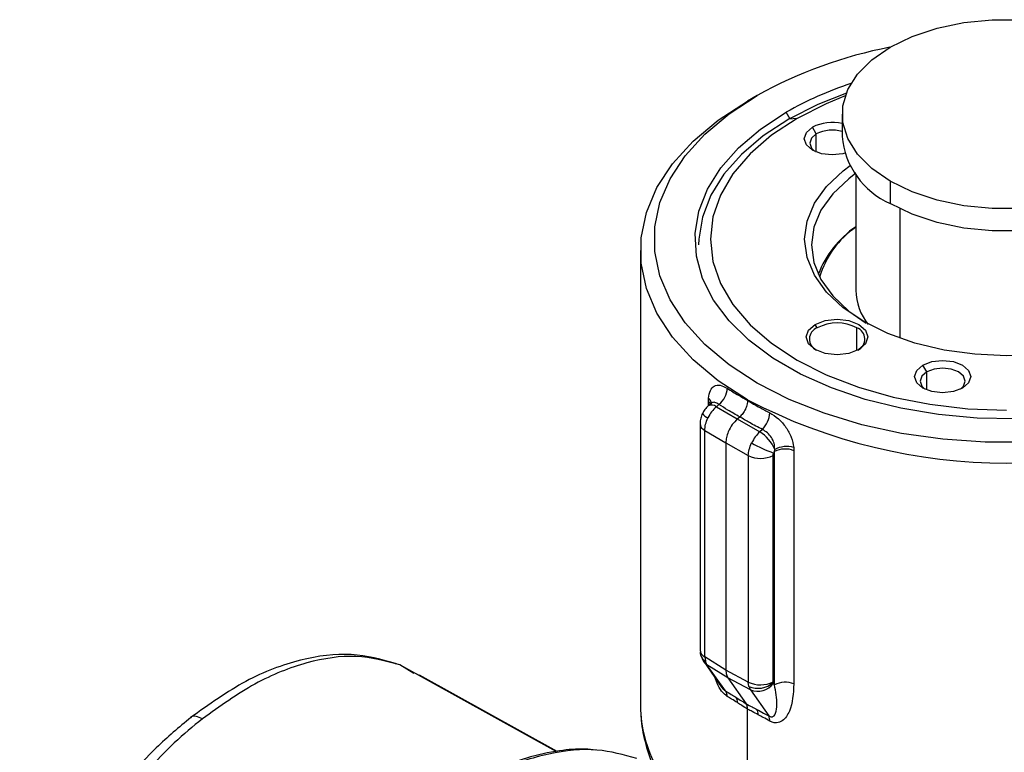
# Model space of a CAD drawing. Extents: x 1.1 to 30.8, y 1.4 to 20.4.
# Drawn here: x 1.6 to 1.8, y 17.4 to 17.6 of the extents above; entities that cross this region are included whole.
import ezdxf

# ---------------------------------------------------------------- set-up
doc = ezdxf.new("R2010")
doc.units = 0
doc.header["$MEASUREMENT"] = 0
doc.layers.get('0').update_dxf_attribs({"linetype": 'CONTINUOUS'})

msp = doc.modelspace()

# ---------------------------------------------------------------- linework, layer by layer
at = {"color": 7, "linetype": 'Continuous'}
for p, q in [((1.729922227503095, 17.57888925494729), (1.727602323365344, 17.57754956742769)), ((1.737829606023034, 17.5732300926509), (1.736881939916349, 17.57487149849147)), ((1.75028968031003, 17.57440763635609), (1.75028968031003, 17.56904975701301)), ((1.739471011868424, 17.57337685906783), (1.737461915950787, 17.57319721561771)), ((1.744073642743378, 17.56964824095184), (1.743145681088277, 17.57125551768123)), ((1.744073642743378, 17.56531754217537), (1.744073642743378, 17.56964824095184)), ((1.753570520205043, 17.55996650698794), (1.753570520205043, 17.53221433652932)), ((1.761820909397174, 17.55833661053281), (1.761820909397174, 17.55297873118973)), ((1.764140813534925, 17.55174280504215), (1.764140813534925, 17.52066718026148)), ((1.701897291858586, 17.54172457236329), (1.701897291858586, 17.43256056548201)), ((1.744305633157027, 17.523176278353), (1.743841652329594, 17.5239799167175)), ((1.753817240121933, 17.51770737028831), (1.753817240122057, 17.523176278353)), ((1.77054732794519, 17.5126115579077), (1.76961936629009, 17.51421883463709)), ((1.77054732794519, 17.50828085913123), (1.77054732794519, 17.5126115579077)), ((1.718204619889387, 17.50451475308506), (1.718204619889387, 17.50554543424394)), ((1.727602323365344, 17.50575930673513), (1.727602323365344, 17.50589957729889)), ((1.718699680714237, 17.50495372626585), (1.718160539792494, 17.50447566701852)), ((1.718755420749147, 17.50492870995171), (1.718717862650547, 17.50496987191045)), ((1.720719057907215, 17.5048013686475), (1.720104875258027, 17.50425676948399)), ((1.720104875258027, 17.50425676948399), (1.725132013151686, 17.50130582438939)), ((1.725132013151686, 17.50130582438939), (1.725710566810168, 17.50181883112911)), ((1.725132013151686, 17.50130582438939), (1.730522958529826, 17.4982425380277)), ((1.716209600020357, 17.50021100899394), (1.716209600020357, 17.44592660659054)), ((1.717355401161745, 17.49853180277739), (1.722382539055405, 17.49558085768279)), ((1.717355401161745, 17.44424740037398), (1.717355401161745, 17.49853180277739)), ((1.731137141179014, 17.4987871371912), (1.730522958529826, 17.4982425380277)), ((1.722382539055405, 17.49558085768279), (1.727773484433544, 17.4925175713211)), ((1.722382539055405, 17.49558085768279), (1.722382539055405, 17.4410789895881)), ((1.734057501234075, 17.49348787403521), (1.734106744180427, 17.49398941899204)), ((1.738704742270017, 17.49371096549735), (1.738704742270018, 17.43778944725666)), ((1.727773484433544, 17.4925175713211), (1.727773484433544, 17.43823316891769)), ((1.733698145469055, 17.43829286932447), (1.733698145469055, 17.49257727172788)), ((1.734057501234072, 17.43756635579452), (1.734057501234072, 17.49348787403521)), ((1.716209600282919, 17.44592574264208), (1.716380244193494, 17.44462252759895)), ((1.71638024365534, 17.44462252958408), (1.717043419569406, 17.44317737341609)), ((1.722382539055405, 17.4410789895881), (1.717355401161745, 17.44424740037399)), ((1.717355401161745, 17.44424740037398), (1.717478220853807, 17.44321392206108)), ((1.64418281136536, 17.44232837642397), (1.643081293107825, 17.4426289816297)), ((1.647575774963102, 17.44030681302326), (1.644182804960849, 17.44232836361786)), ((1.68172088395562, 17.42156538150744), (1.644182807007577, 17.44232836765648)), ((1.71707842258871, 17.44312631425201), (1.717036632317633, 17.44318757692766)), ((1.71707842258871, 17.44312631425201), (1.721362966241412, 17.4370301771477)), ((1.717852391376375, 17.44239246053082), (1.717478220853807, 17.44321392206108)), ((1.722879529270035, 17.43922404974493), (1.717852391376375, 17.44239246053082)), ((1.72226764057585, 17.43611035287795), (1.717852391376375, 17.44239246053082)), ((1.648607351621771, 17.43997663123757), (1.646092902037712, 17.44119031704541)), ((1.681938215846027, 17.42161329122759), (1.648909154521659, 17.43988083484467)), ((1.727773484433544, 17.43823316891769), (1.722382539055405, 17.4410789895881)), ((1.728270474648175, 17.43637822907452), (1.722879529270035, 17.43922404974493)), ((1.722879529270035, 17.43922404974493), (1.727259149437888, 17.43299263581332)), ((1.727903720412242, 17.43719540927364), (1.727773484433544, 17.43823316891769)), ((1.727903720412242, 17.43719540927364), (1.728270474648175, 17.43637822907452)), ((1.734057501234072, 17.43756635579452), (1.733791331134298, 17.43794506810388)), ((1.728270474648175, 17.43637822907452), (1.73268572384765, 17.43009612142166)), ((1.727602323365344, 17.40152126161979), (1.727602323365345, 17.43171116672411))]:
    msp.add_line(p, q, dxfattribs=at)
at = {"color": 7, "linetype": 'Continuous', "flags": 128}
for points in [[(1.761820909397174, 17.55833661053281), (1.757409678566369, 17.56137146987392), (1.753978350111737, 17.56480242653696), (1.751631183212035, 17.5685252326399), (1.750439495345788, 17.5724267726031), (1.750439495345788, 17.57638850010908), (1.751631183212035, 17.58029004007229), (1.753978350111737, 17.58401284617522), (1.757409678566369, 17.58744380283827), (1.761820909397174, 17.59047866217937), (1.767078009587548, 17.59302521153317), (1.773021244808427, 17.59500607528616), (1.779470032865049, 17.59636106589557), (1.786228430595555, 17.5970490126574), (1.79309108750482, 17.5970490126574), (1.799849485235326, 17.59636106589557), (1.806298273291947, 17.59500607528616), (1.812241508512827, 17.59302521153317), (1.817498608703201, 17.59047866217937)], [(1.817498608703201, 17.59047866217937), (1.821909839534006, 17.58744380283827), (1.825341167988638, 17.58401284617522), (1.82768833488834, 17.58029004007229), (1.828880022754587, 17.57638850010908), (1.828880022754587, 17.5724267726031), (1.82768833488834, 17.5685252326399), (1.825341167988638, 17.56480242653696), (1.821909839534006, 17.56137146987392), (1.817498608703202, 17.55833661053281), (1.812241508512827, 17.55579006117901), (1.806298273291948, 17.55380919742603), (1.799849485235326, 17.55245420681662), (1.79309108750482, 17.55176626005479), (1.786228430595555, 17.55176626005479), (1.779470032865049, 17.55245420681662), (1.773021244808427, 17.55380919742603), (1.767078009587548, 17.55579006117901), (1.761820909397174, 17.55833661053281)], [(1.794760632766145, 17.49572228529467), (1.78455888533423, 17.49572228529467), (1.774431520127261, 17.49643216720112), (1.764526216934795, 17.4978415793373), (1.75498741738218, 17.49992996930056), (1.745954218646399, 17.50266688366258), (1.737558345106011, 17.50601241204896), (1.729922227503095, 17.50991776912237), (1.723157217627343, 17.51432600598257), (1.717361964556216, 17.51917284060967), (1.712620976129268, 17.52438759524066), (1.709003386633537, 17.52989422701043), (1.706561948669974, 17.53561243682792), (1.705332263901728, 17.54145884031771), (1.705332263901727, 17.54734818375195), (1.706561948669974, 17.55319458724174), (1.709003386633537, 17.55891279705923), (1.712620976129268, 17.564419428829), (1.717361964556217, 17.56963418346), (1.723157217627343, 17.57448101808709), (1.729922227503095, 17.57888925494729)], [(1.751276794841055, 17.5794651234226), (1.744415635995095, 17.57673629460708), (1.737461915950787, 17.57319721561771)], [(1.751023550609245, 17.57877547685174), (1.746451329619969, 17.57691076873159), (1.739471011868424, 17.57337685906783)], [(1.727602323365344, 17.50589957729889), (1.720574594659465, 17.51047900782357), (1.714554283216645, 17.51551406903812), (1.709629178734281, 17.52093133841207), (1.705871100326095, 17.5266518199593), (1.703334849237733, 17.53259209617747), (1.702057409721205, 17.53866554446298), (1.702057409721205, 17.5447836002636), (1.703334849237733, 17.55085704854911), (1.705871100326094, 17.55679732476728), (1.709629178734281, 17.56251780631452), (1.714554283216644, 17.56793507568846), (1.720574594659465, 17.57297013690301), (1.727602323365344, 17.57754956742769)], [(1.79200423007718, 17.50133653381488), (1.782635598525266, 17.50150649950248), (1.773377742180859, 17.50235297670315), (1.764376662968887, 17.50386261596578), (1.755774313285506, 17.50601160937737), (1.747706357324019, 17.50876606602808), (1.740300031569501, 17.51208254649109), (1.733672138203426, 17.51590874788834), (1.727927203063487, 17.52018432873813), (1.7231558272087, 17.52484186057634), (1.719433258086576, 17.52980789134362), (1.716818202835927, 17.5350041037682), (1.715351902440213, 17.54034855047608), (1.715057481332601, 17.54575694635005), (1.715939582709835, 17.55114399775638), (1.717984295306255, 17.5564247476763), (1.721159372782765, 17.56151591552902), (1.725414742270858, 17.56633721055618), (1.730683294051674, 17.57081259805511), (1.736881939916349, 17.57487149849147)], [(1.737461915950787, 17.57319721561771), (1.731331387073635, 17.56918291848285), (1.726120731466235, 17.56475671106633), (1.721912124280208, 17.55998839730321), (1.71877193776498, 17.55495317634997), (1.716749694537751, 17.54973045664894), (1.715877286582244, 17.54440260360972), (1.715840861412392, 17.54306404219906)], [(1.739471011868424, 17.57337685906783), (1.733349437496108, 17.56934720740341), (1.728191348337754, 17.56489076219554), (1.724085000728951, 17.56008377445727), (1.721100655415784, 17.55500849308157), (1.719289375373975, 17.54975175753991), (1.718682152107223, 17.54440351203483), (1.719289375373975, 17.53905526652976), (1.721100655415784, 17.53379853098809), (1.724085000728951, 17.52872324961239), (1.728191348337754, 17.52391626187412), (1.733349437496108, 17.51945981666625), (1.739471011868424, 17.51543016500183), (1.74645132961997, 17.51189625533808), (1.754170955578706, 17.50891855384911), (1.762497804804194, 17.506548009833), (1.771289402597548, 17.50482518395509), (1.780395322283031, 17.50377955424381), (1.789659759050188, 17.50342901171342)], [(1.750908181062897, 17.5650369509764), (1.750475306868398, 17.56492292538193), (1.747901484570667, 17.5646273742285), (1.745327662272935, 17.56492292538193), (1.743145681088277, 17.56576458385828), (1.741687727872346, 17.56702421478418), (1.74117576278589, 17.56851005076975), (1.741687727872346, 17.56999588675533), (1.743145681088277, 17.57125551768123)], [(1.744073642743378, 17.56964824095184), (1.742900168203726, 17.56863439167001), (1.742488098743895, 17.56743847490114), (1.742900168203726, 17.56624255813226), (1.743659853272562, 17.56549675242424)], [(1.829029837790345, 17.56904975701301), (1.828880022754587, 17.56706889326002), (1.82768833488834, 17.56316735329681), (1.825341167988638, 17.55944454719388), (1.821909839534006, 17.55601359053083), (1.817498608703202, 17.55297873118973), (1.812241508512827, 17.55043218183593), (1.806298273291948, 17.54845131808294), (1.799849485235326, 17.54709632747353), (1.79309108750482, 17.5464083807117), (1.786228430595555, 17.5464083807117), (1.779470032865049, 17.54709632747353), (1.773021244808427, 17.54845131808294), (1.767078009587548, 17.55043218183593), (1.761820909397174, 17.55297873118973)], [(1.823878345082017, 17.52464954279371), (1.818104091305154, 17.52180254532425), (1.811629443666848, 17.51951205866351), (1.804613829480078, 17.51783448219477), (1.797229996449608, 17.51681112341824), (1.789659759050187, 17.51646718082334), (1.782089521650768, 17.51681112341824), (1.774705688620297, 17.51783448219476), (1.767690074433526, 17.51951205866351), (1.76121542679522, 17.52180254532425), (1.755441173018358, 17.52464954279371), (1.750509494394576, 17.52798294854556), (1.746541825218893, 17.53172068306724), (1.743635862674356, 17.53577071093), (1.741863161203146, 17.54003330700657), (1.741267370598744, 17.54440351203483), (1.741863161203146, 17.54877371706309), (1.743635862674356, 17.55303631313967), (1.746541825218893, 17.55708634100242), (1.750509494394576, 17.5608240755241), (1.752186557953222, 17.56208004348725)], [(1.753570520205043, 17.56022137290879), (1.75183662201002, 17.55892797641751), (1.748003450094531, 17.55531694476097), (1.745195994754893, 17.55140420597831), (1.743483384858978, 17.54728610468398), (1.742907790546251, 17.54306404219906), (1.743483384858977, 17.53884197971414), (1.745195994754892, 17.53472387841981), (1.748003450094531, 17.53081113963715), (1.75183662201002, 17.52720010798061), (1.756025115553819, 17.52431811977175)], [(1.743841652329594, 17.5239799167175), (1.746236509727394, 17.52490368821594), (1.749061436639542, 17.52522807362823), (1.751886363551691, 17.52490368821594), (1.754281220949491, 17.5239799167175), (1.755881413503564, 17.52259739496955), (1.756443326403334, 17.52096659937563), (1.755881413503564, 17.5193358037817), (1.754281220949491, 17.51795328203376)], [(1.754281220949491, 17.51795328203376), (1.751886363551691, 17.51702951053532), (1.749061436639542, 17.51670512512302), (1.746236509727394, 17.51702951053532), (1.743841652329594, 17.51795328203376), (1.742241459775521, 17.5193358037817), (1.741679546875751, 17.52096659937563), (1.742241459775521, 17.52259739496955), (1.743841652329594, 17.5239799167175)], [(1.76961936629009, 17.51421883463709), (1.771801347474748, 17.51506049311345), (1.774375169772479, 17.51535604426687), (1.77694899207021, 17.51506049311345), (1.779130973254869, 17.51421883463709), (1.7805889264708, 17.51295920371118), (1.781100891557256, 17.51147336772561), (1.7805889264708, 17.50998753174004), (1.779130973254869, 17.50872790081414)], [(1.779130973254869, 17.50872790081414), (1.77694899207021, 17.50788624233778), (1.774375169772479, 17.50759069118436), (1.771801347474748, 17.50788624233778), (1.76961936629009, 17.50872790081414), (1.768161413074158, 17.50998753174004), (1.767649447987702, 17.51147336772561), (1.768161413074158, 17.51295920371118), (1.76961936629009, 17.51421883463709)], [(1.77054732794519, 17.5126115579077), (1.769373853405538, 17.51159770862587), (1.768961783945707, 17.510401791857), (1.769373853405538, 17.50920587508812), (1.770133529651336, 17.50846007580328)], [(1.778616812700657, 17.50846007784681), (1.77937648613942, 17.50920587508812), (1.779788555599251, 17.510401791857), (1.77937648613942, 17.51159770862587), (1.778203011599768, 17.5126115579077), (1.776446782841384, 17.51328899033988), (1.774375169772479, 17.51352687297557), (1.772303556703573, 17.51328899033988), (1.77054732794519, 17.5126115579077)], [(1.716378582304504, 17.44462869450147), (1.71630533591251, 17.44519233127325), (1.716313778984949, 17.44538573616804)], [(1.717852391376375, 17.44239246053082), (1.717344569407568, 17.44280464016109), (1.71707842258871, 17.44312631425201)]]:
    msp.add_lwpolyline(points, dxfattribs=at)
at = {"color": 7, "linetype": 'Continuous'}
for centre, radius, start, end in [((1.781749719767971, 17.48566361283575), 0.1066635331384329, 100.8102578988821, 119.0712590592116), ((1.779400771846131, 17.4997596063408), 0.08631133999149136, 108.2349341132321, 119.5130390291551), ((1.747930075363741, 17.56190184695221), 0.01050626406911722, 77.02121278923111, 117.0897037162417), ((1.747937858538852, 17.56204239482872), 0.008531181568957371, 73.99783801468931, 116.9332398494588), ((1.769493469578568, 17.57065635861046), 0.01927087675647982, 184.7822660226164, 246.537874935016), ((1.767170706195715, 17.52738894848316), 0.02420448399152556, 124.1864002064802, 159.1961301718901), ((1.7662659853, 17.5289511979942), 0.02233511198337831, 124.6393125221916, 163.3815346691248), ((1.76707988996247, 17.53239000469804), 0.01351051185367963, 180.7449997744936, 218.802176346773), ((1.749061436639542, 17.51399761127874), 0.01033758173000141, 62.60967223662349, 117.3903277633776), ((1.745312803510309, 17.52045117664854), 0.002905266153077649, 110.2838086539465, 245.1048777621371), ((1.752810077622481, 17.52045118116684), 0.002905259192330359, 294.896111394259, 69.71630573630951), ((1.717546795655242, 17.50889760302242), 0.005180963602419743, 307.7554102416723, 357.4138345754264), ((1.717161238223194, 17.50414141012162), 0.001749265285030231, 17.84244407996126, 53.38260987513883), ((1.716940121298272, 17.50481675379947), 0.001962829932867621, 5.443168746773269, 48.8053235659003), ((1.789659759050187, 17.62523440875464), 0.1345062352545399, 242.524312392461, 297.4756876075406), ((1.718960884044499, 17.50283100152678), 0.001827985274675848, 51.25754235681288, 116.0691059025833), ((1.719217646055974, 17.50439530285908), 0.003014357134331871, 215.8425027951953, 248.1432853563681), ((1.726644385330656, 17.503155761772), 0.006266556936695847, 315.8025535802353, 356.6390476430881), ((1.718279946884745, 17.50039298344344), 0.00207816704467934, 184.97250571054, 243.5840070492728), ((1.725631265379558, 17.49048421995503), 0.009171704377760099, 22.46849210878818, 57.76817975401337), ((1.744307339686176, 17.5231095390401), 0.03173559364734994, 240.267976619468, 250.7451117403717), ((1.736627626693396, 17.48846445015335), 0.005642723843454892, 68.40119707177364, 117.0955670725939), ((1.737031979745934, 17.48845857304086), 0.006256777129597334, 74.86928388376931, 117.8741297545109), ((1.730676524574862, 17.49843139119881), 0.006587936521261372, 243.8540003574079, 297.300653236355), ((1.718280419214022, 17.44610910359777), 0.002078845181945994, 185.0363469764193, 243.5787556734542), ((1.718680422495301, 17.44528307479833), 0.002393048649084141, 195.8696940305108, 239.8429174258488), ((1.730676524574862, 17.44414698879543), 0.006587936521280381, 243.8540003574931, 297.3006532362734), ((1.730107219046516, 17.44219175286523), 0.005460664384165758, 246.201454011207, 311.4479116038322), ((1.730023856176679, 17.44071004142453), 0.004673215704433975, 247.9634444962966, 323.7248228606426), ((1.736627626693395, 17.43254293191266), 0.005642723843448039, 68.40119707175336, 117.0955670726148), ((1.720321342956647, 17.43470292907992), 0.002401856817082488, 1.400370926188165, 35.87177406880704), ((1.722963086036431, 17.43337410219674), 0.00219098112892481, 357.7653133616723, 33.14933726982049), ((1.733843978517153, 17.43292562319172), 0.03194877236439769, 180.654695616354, 208.632007898381), ((1.727906893222556, 17.4304978298088), 0.002248180645458397, 357.5537071723202, 31.41032245458371), ((1.730817747913308, 17.42914108260631), 0.002097959301344295, 353.0212162911093, 27.07926766292301)]:
    msp.add_arc(centre, radius, start, end, dxfattribs=at)
for points, knots in [([(1.718232879460638, 17.50629373642597), (1.718340065892447, 17.50694958584227), (1.718554170746813, 17.50825964478714), (1.719541783887872, 17.50934082896436), (1.720956714947755, 17.50960338785899), (1.72213386038649, 17.508977032605), (1.722722482414971, 17.50866382874079)], [0, 0, 0, 0, 0.2505389528368475, 0.5004514573765335, 0.7502048032401497, 1, 1, 1, 1]), ([(1.722722482414971, 17.50866382874079), (1.723603792850978, 17.50809725613402), (1.725178682486832, 17.50708479867305), (1.72686130066711, 17.50616457288885), (1.72760232336772, 17.50575930673651)], [0, 0, 0, 0, 0.559601394245766, 1, 1, 1, 1]), ([(1.718204619889387, 17.50554543424394), (1.718206054961252, 17.50569026370744), (1.718208586989743, 17.50594579957067), (1.718225536419528, 17.50618856331932), (1.718232879460638, 17.50629373642597)], [0, 0, 0, 0, 0.5667676609988813, 1, 1, 1, 1]), ([(1.720719057907215, 17.5048013686475), (1.720399178243976, 17.50499397272984), (1.719775733869344, 17.50536935743062), (1.719033187650813, 17.50529411415175), (1.718717687402558, 17.50491051760679), (1.718602875476726, 17.50477092513955)], [0, 0, 0, 0, 0.4012988057950143, 0.7821300062838716, 1, 1, 1, 1]), ([(1.727602323369512, 17.50575930673755), (1.727586635074799, 17.50550184533081), (1.727558586095424, 17.50504153209605), (1.727378179790624, 17.50439391293527), (1.727209466617893, 17.50395185049972), (1.726941934661139, 17.50336357330567), (1.726485231638268, 17.50259563198687), (1.725961566524566, 17.50207052293906), (1.725710566821411, 17.50181883113894)], [0, 0, 0, 0, 0.1932927108226289, 0.3455865253839703, 0.44912819094798, 0.5011527915934038, 0.760895851272892, 0.9999999999999999, 0.9999999999999999, 0.9999999999999999, 0.9999999999999999]), ([(1.727602323367721, 17.50575930673651), (1.728564852481969, 17.50517845930623), (1.730282494705347, 17.50414193162429), (1.732100797970961, 17.50320171715194), (1.732900163877055, 17.50278837829487)], [0, 0, 0, 0, 0.560378116669834, 1, 1, 1, 1]), ([(1.718158553606385, 17.50447389921138), (1.71788053736895, 17.5041982346888), (1.717333205961667, 17.50365553310968), (1.716958505714397, 17.5029683687233), (1.716774133943669, 17.50263024854425)], [0, 0, 0, 0, 0.5079486280817338, 1, 1, 1, 1]), ([(1.725710566810169, 17.50181883112911), (1.724749467181555, 17.50235115706901), (1.723033343072004, 17.50330166974472), (1.72142615498831, 17.504343156871), (1.720719057907215, 17.5048013686475)], [0, 0, 0, 0, 0.56004086374878, 1, 1, 1, 1]), ([(1.716774134301695, 17.50263024925361), (1.716616902807739, 17.50224992597811), (1.716290951393292, 17.50146149036334), (1.716237347099524, 17.50063694097934), (1.71620960028886, 17.50021013532566)], [0, 0, 0, 0, 0.4823770874658858, 1, 1, 1, 1]), ([(1.725132013151686, 17.50130582438939), (1.724716065224559, 17.50088188640061), (1.723861340214788, 17.50001074273581), (1.722977941908477, 17.49838423916889), (1.722468083197486, 17.49684765550029), (1.722410541405749, 17.49599553618022), (1.722382539055405, 17.49558085768279)], [0, 0, 0, 0, 0.2733211148564176, 0.5616433628598866, 0.786676504870039, 1, 1, 1, 1]), ([(1.731137141179014, 17.4987871371912), (1.73009704206314, 17.4993273692021), (1.728239415999393, 17.50029222827042), (1.726483383299662, 17.50135230118848), (1.725710566810168, 17.50181883112911)], [0, 0, 0, 0, 0.5599076887281222, 1, 1, 1, 1]), ([(1.732900163877054, 17.50278837829487), (1.733608058467476, 17.50235311904661), (1.735023729047088, 17.50148267347379), (1.736868621798843, 17.49933825834903), (1.73821394684355, 17.49691029762415), (1.738514614553917, 17.49530306680313), (1.738665136591962, 17.49449844545389)], [0, 0, 0, 0, 0.2497951967544372, 0.4995485426198668, 0.7494610471613693, 1, 1, 1, 1]), ([(1.734106744180427, 17.49398941899204), (1.734084774998334, 17.49449171796318), (1.734042377307358, 17.49546109026235), (1.733392883295415, 17.4968852344175), (1.732391120047539, 17.49809702893856), (1.731562419835486, 17.49855309153233), (1.731137141179014, 17.4987871371912)], [0, 0, 0, 0, 0.2592597477427166, 0.5003379106653707, 0.7435796214949035, 1, 1, 1, 1]), ([(1.738665136591962, 17.49449844545389), (1.738677792597386, 17.49435130247716), (1.738700672425079, 17.49408529390329), (1.738703485327918, 17.49382657411141), (1.738704742270017, 17.49371096549735)], [0, 0, 0, 0, 0.5531512559245134, 1, 1, 1, 1]), ([(1.733698145469055, 17.49257727172788), (1.733706396652828, 17.49268095591158), (1.733721145825201, 17.49286629366914), (1.733804938824733, 17.49306268353017), (1.733841855198202, 17.49314920628859)], [0, 0, 0, 0, 0.5594336797210544, 1, 1, 1, 1]), ([(1.733841855198202, 17.49314920628859), (1.733877071655962, 17.49321649030047), (1.733939932651997, 17.49333659153363), (1.734021590399418, 17.49344166542627), (1.734057501232311, 17.49348787403623)], [0, 0, 0, 0, 0.5602274857434987, 1, 1, 1, 1]), ([(1.643371605421024, 17.44263151796286), (1.639853454037581, 17.44360981145577), (1.632735583372147, 17.44558908005352), (1.620351175116075, 17.4439541420514), (1.607175915648572, 17.43907200387607), (1.598441672571011, 17.43284940564035), (1.594032514613616, 17.42970815822108)], [0, 0, 0, 0, 0.2419529633285692, 0.4895155757640415, 0.7423009136271481, 1, 1, 1, 1]), ([(1.644182807007577, 17.44232836765648), (1.640784553709373, 17.4432621186758), (1.633988085249466, 17.44512961023554), (1.622030674071789, 17.44332330916798), (1.609451364866213, 17.43843451227854), (1.601065860914445, 17.43242381509435), (1.596873062283084, 17.42941843305978)], [0, 0, 0, 0, 0.2500000028718404, 0.499997200147913, 0.7499958181458589, 1, 1, 1, 1]), ([(1.722722482414971, 17.43476162721827), (1.722252082816259, 17.4351474954734), (1.721308813926655, 17.43592125786934), (1.720351749833357, 17.4376971157989), (1.719952493912773, 17.43881832544341), (1.71979463588533, 17.43926162993486)], [0, 0, 0, 0, 0.3755704362471067, 0.7531126925632998, 0.9999999999999999, 0.9999999999999999, 0.9999999999999999, 0.9999999999999999]), ([(1.722382539055405, 17.4410789895881), (1.722404334654706, 17.44071570271791), (1.722447926935599, 17.43998911093804), (1.722735659443991, 17.43947907436362), (1.722879529270035, 17.43922404974493)], [0, 0, 0, 0, 0.4999875862201293, 1, 1, 1, 1]), ([(1.721366536325849, 17.43703262577611), (1.721399279997242, 17.43698385683004), (1.721515575396475, 17.43681064460885), (1.721734600882213, 17.43654918756127), (1.722012440459548, 17.43627180344071), (1.722183232431467, 17.43616375309818), (1.722267640575851, 17.43611035287795)], [0, 0, 0, 0, 0.1222242689699377, 0.4341028220263026, 0.7203244967060106, 1, 1, 1, 1]), ([(1.73268572384765, 17.43009612142166), (1.732790887943582, 17.43004018337931), (1.733003696969951, 17.42992698770903), (1.733305307912566, 17.42986805969095), (1.733580179606763, 17.42989474062005), (1.734013782836471, 17.43010305581746), (1.734522301860494, 17.43099759093359), (1.73478632510975, 17.4334800539058), (1.734348878160732, 17.43593269075489), (1.734057501234072, 17.43756635579452)], [0, 0, 0, 0, 0.02863072777738455, 0.05793685809381448, 0.08987344658661577, 0.1259706459835422, 0.2507790827909849, 0.5009550558378921, 1, 1, 1, 1]), ([(1.738704742270017, 17.43778944725666), (1.738547848734048, 17.43547904190427), (1.738312110361319, 17.43200757193742), (1.736395513730148, 17.42903653778616), (1.734821861964877, 17.42839553642258), (1.733741803983171, 17.42848121417813), (1.733178067812409, 17.42875246083178), (1.732900163877059, 17.42888617677269)], [0, 0, 0, 0, 0.497859323690185, 0.7480521494317435, 0.8736313853377023, 0.9377043071905345, 1, 1, 1, 1]), ([(1.733721845158586, 17.43809866923715), (1.733714251621347, 17.43813263089183), (1.733700689470961, 17.43819328682247), (1.733698922917576, 17.43826243685164), (1.733698145469055, 17.43829286932447)], [0, 0, 0, 0, 0.5599065799035141, 1, 1, 1, 1]), ([(1.733791331134298, 17.43794506810388), (1.7337754014625, 17.43797064188655), (1.733746951425802, 17.43801631608904), (1.733729517517522, 17.43807350249666), (1.733721845158586, 17.43809866923715)], [0, 0, 0, 0, 0.5599174428935586, 1, 1, 1, 1]), ([(1.72226764057585, 17.43611035287795), (1.722731711228875, 17.43583436343611), (1.723559971189798, 17.43534178541417), (1.724419529591779, 17.43480722828934), (1.724797480952806, 17.43457218132521)], [0, 0, 0, 0, 0.5602958912903199, 1, 1, 1, 1]), ([(1.725152400909894, 17.43328866981331), (1.724690937219861, 17.43357494771096), (1.723866293415496, 17.43408653139506), (1.723072205470221, 17.43455521499303), (1.722722482414971, 17.43476162721827)], [0, 0, 0, 0, 0.559591532235054, 0.9999999999999999, 0.9999999999999999, 0.9999999999999999, 0.9999999999999999]), ([(1.724797480952807, 17.43457218132521), (1.725250466014584, 17.43428663698384), (1.726059802937656, 17.43377646214996), (1.726892508389762, 17.43323225206232), (1.727259149437897, 17.43299263581333)], [0, 0, 0, 0, 0.5596989941554293, 1, 1, 1, 1]), ([(1.701897291858586, 17.43256056548201), (1.701930997753732, 17.4313979829642), (1.702021904289941, 17.42826243800112), (1.703098370799043, 17.42321745562366), (1.704387283602064, 17.41914726221707), (1.70553611180036, 17.41713661375346), (1.705653922241358, 17.41693042506263)], [0, 0, 0, 0, 0.2176807865656208, 0.5870962993321776, 0.9576574050520124, 0.9999999999999999, 0.9999999999999999, 0.9999999999999999, 0.9999999999999999]), ([(1.727602323365492, 17.43171116672419), (1.727138218453806, 17.43201583501537), (1.726309958031839, 17.43255955838709), (1.7255059107826, 17.43306600426827), (1.725152400909894, 17.43328866981331)], [0, 0, 0, 0, 0.5603369415908113, 1, 1, 1, 1]), ([(1.727259149437897, 17.43299263581333), (1.727731667672931, 17.43275497792801), (1.728575063741903, 17.43233078323798), (1.729443659372774, 17.43187147641146), (1.729825618547113, 17.43166949927734)], [0, 0, 0, 0, 0.560256624874003, 1, 1, 1, 1]), ([(1.727602323365596, 17.43171116672425), (1.727582542244939, 17.43199838989056), (1.72754813759343, 17.4324979476817), (1.727345345316761, 17.43284508624291), (1.727259149439626, 17.43299263581068)], [0, 0, 0, 0, 0.574954832845852, 1, 1, 1, 1]), ([(1.596873173967174, 17.42941784544368), (1.596356068885633, 17.42964593159349), (1.595321792694316, 17.43010213301704), (1.594357718922468, 17.43007828593143), (1.594122751318056, 17.42972806081717), (1.594091663236457, 17.42968172325094)], [0, 0, 0, 0, 0.4645480681456572, 0.9291554536149383, 1, 1, 1, 1]), ([(1.730153025033635, 17.43040187095371), (1.729670098506986, 17.43065647028513), (1.728807144323643, 17.43111142056432), (1.72797068376362, 17.43152780111063), (1.727602323365492, 17.43171116672419)], [0, 0, 0, 0, 0.5596201234912895, 1, 1, 1, 1]), ([(1.729825618547113, 17.43166949927734), (1.730352639698255, 17.43138618123668), (1.731294332526316, 17.43087994241424), (1.732260343671194, 17.43033575344108), (1.73268572384765, 17.43009612142166)], [0, 0, 0, 0, 0.5596529308052492, 1, 1, 1, 1]), ([(1.732900163877059, 17.42888617677269), (1.732380687662126, 17.42917974534209), (1.731453651333183, 17.42970363598626), (1.730550211318468, 17.43018864340883), (1.730153025033635, 17.43040187095371)], [0, 0, 0, 0, 0.5603623058930175, 1, 1, 1, 1]), ([(1.594053628632086, 17.42972454601882), (1.591265948679434, 17.42737943158443), (1.586233838633979, 17.42314620750437), (1.579935504631494, 17.41634798059988), (1.575083020413459, 17.41102333150983), (1.571071075093119, 17.40609850616051), (1.566927843282339, 17.40041002420241), (1.562074131847668, 17.39264562013436), (1.556900482213909, 17.38231170487366), (1.554408467878806, 17.37449259286226), (1.553047198955611, 17.37022138380934)], [0, 0, 0, 0, 0.158814266906219, 0.2866795620134398, 0.3831853630792301, 0.4535160810565125, 0.54323172033192, 0.6642681482510834, 0.8166056551621252, 1, 1, 1, 1]), ([(1.596873173967174, 17.42941784544368), (1.594587561505055, 17.42755923641963), (1.590014926019677, 17.4238408713347), (1.583792594850716, 17.41706272812737), (1.576972216433299, 17.41030204591805), (1.570675730985155, 17.40300014683027), (1.565127095632109, 17.3951272405083), (1.560498514930375, 17.38673029795052), (1.556848227499827, 17.37788511970566), (1.555219504316049, 17.37182346261412), (1.554403483072258, 17.36878645730314)], [0, 0, 0, 0, 0.1264919387386923, 0.253061941723256, 0.3789226597786163, 0.503739326350245, 0.6278586406707429, 0.7516697459142173, 0.875581827023798, 1, 1, 1, 1]), ([(1.691213677304992, 17.42190656810863), (1.690346448855309, 17.42200698828481), (1.687571253041483, 17.42232834034914), (1.68201578204132, 17.42180200921074), (1.675256219542377, 17.42036459464003), (1.669059953354799, 17.41812638466693), (1.664248268063975, 17.41593064860559), (1.660069668904451, 17.4137103393719), (1.655764079730339, 17.41110275257981), (1.649420574678916, 17.40674396781481), (1.641246852494791, 17.40000438099125), (1.631757613135888, 17.39026703098404), (1.622975565238841, 17.3792383163209), (1.61514354728078, 17.36722048604256), (1.608454952756047, 17.35451101354016), (1.603076753565117, 17.34142351917224), (1.599156308686787, 17.32831978433051), (1.5972084989971, 17.31781911560198), (1.596451325136092, 17.3100888249737), (1.596240313510594, 17.3050120022402), (1.596303424652923, 17.3001899377501), (1.596704403978656, 17.2946375661413), (1.597825922429664, 17.28754573766019), (1.599889161484894, 17.28080632851857), (1.602494199262317, 17.27512488660875), (1.604290888463068, 17.27244994944987), (1.605188070818838, 17.27111421123719)], [0, 0, 0, 0, 0.018039904198782, 0.05772904086872711, 0.1072411552813626, 0.1447740587108054, 0.1706306607482254, 0.1942541903737676, 0.2201550855159845, 0.248329909783682, 0.3093383536409001, 0.3707149647284891, 0.4319853863351024, 0.4932024912987991, 0.5544097247913291, 0.6156538321942615, 0.67699598009173, 0.7379555497452535, 0.7660769148412657, 0.791915913851365, 0.8154682790251875, 0.8420144664160016, 0.8820326311711196, 0.9358462230702141, 0.967964611412325, 1, 1, 1, 1]), ([(1.701007339084857, 17.4198753385438), (1.697899107412701, 17.420758191743), (1.691438951539503, 17.42259311586757), (1.680047284597646, 17.42145371079188), (1.667759799398205, 17.41740539126612), (1.655165968293004, 17.41029697831378), (1.642794235518149, 17.40049160914256), (1.631108182393024, 17.38834216341911), (1.620560070610137, 17.37432193718415), (1.611554436466454, 17.35896799069846), (1.604437305313427, 17.34287034233691), (1.599482905709807, 17.32664884304544), (1.596878486811795, 17.31092166589666), (1.596736027423326, 17.29631301780895), (1.599017220539417, 17.28331114063263), (1.603798633148261, 17.27268991164609), (1.60878559478403, 17.26588045721603), (1.612675552755883, 17.2637086744889), (1.613589126060081, 17.26319862200597)], [0, 0, 0, 0, 0.06086869281841712, 0.1265096314819248, 0.1921508844990434, 0.257792763884612, 0.3234349122677888, 0.3890767137289324, 0.4547179589291865, 0.5203591031891445, 0.5860008978704021, 0.6516437036220601, 0.7172870587471408, 0.7829299174796924, 0.8485714703078362, 0.9142119063827957, 0.979852298478847, 1, 1, 1, 1])]:
    msp.add_open_spline(points, degree=3, knots=knots, dxfattribs=at)
for points in [[(1.720104875258027, 17.50425676948399), (1.719711283376745, 17.50387878558806), (1.718924099614182, 17.5031228177962), (1.718371660484581, 17.50210602222194), (1.718095440919781, 17.50159762443482)], [(1.717355401161745, 17.49853180277739), (1.717381589550618, 17.49902788715291), (1.717433966328364, 17.50002005590393), (1.717874949389309, 17.50107176825786), (1.718095440919781, 17.50159762443482)], [(1.730522958529826, 17.4982425380277), (1.730146680929095, 17.49785455881036), (1.729394125727632, 17.49707860037568), (1.728843548485812, 17.4960607299565), (1.728568259864901, 17.49555179474691)], [(1.727773484433544, 17.4925175713211), (1.727816987102968, 17.49300366037521), (1.727903992441814, 17.49397583848343), (1.72834683739054, 17.49502647599241), (1.728568259864901, 17.49555179474691)]]:
    msp.add_open_spline(points, degree=3, dxfattribs=at)

doc.saveas('drawing.dxf')
